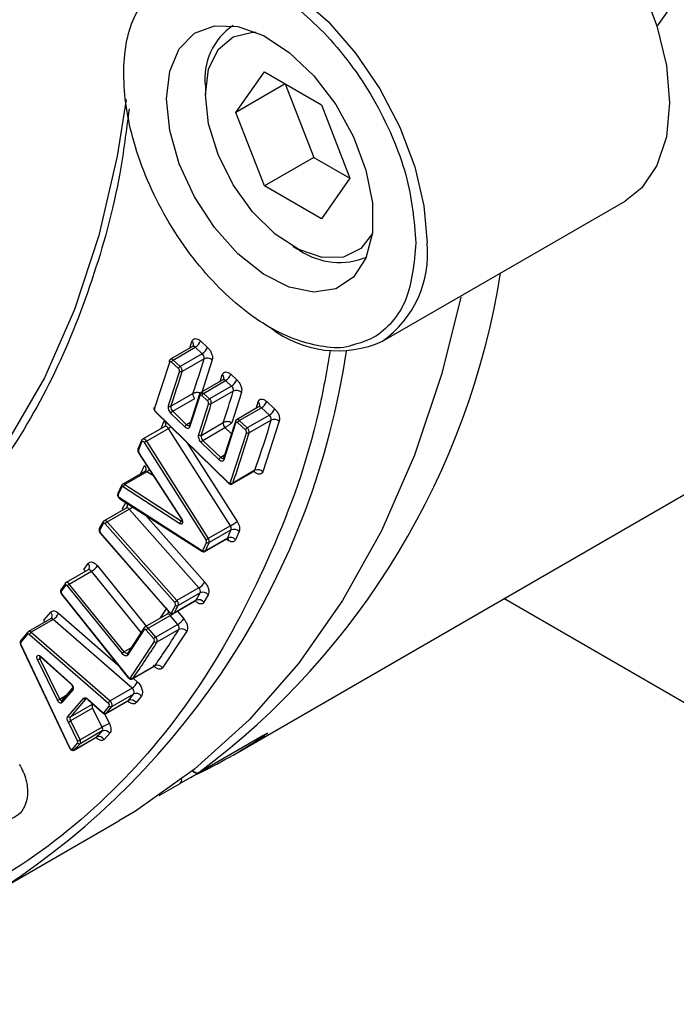
# Model space of a CAD drawing. Units: inches. Extents: x 1.1 to 16.3, y 0.2 to 10.7.
# Drawn here: x 14.4 to 14.9, y 6.9 to 7.6 of the extents above; entities that cross this region are included whole.
import ezdxf

# ---------------------------------------------------------------- set-up
doc = ezdxf.new("R2010")
doc.units = ezdxf.units.IN
doc.header["$MEASUREMENT"] = 0

msp = doc.modelspace()

# ---------------------------------------------------------------- linework, layer by layer
at = {"color": 7, "linetype": 'Continuous', "lineweight": 25}
for p, q in [((14.58846, 7.49222), (14.60765, 7.51952)), ((14.60765, 7.51952), (14.64603, 7.49736)), ((14.56791, 7.50952), (14.56791, 7.50408)), ((14.6217, 7.5114), (14.58846, 7.49222)), ((14.6217, 7.51141), (14.6217, 7.5114)), ((14.6217, 7.5114), (14.64089, 7.46195)), ((14.64603, 7.49736), (14.66521, 7.44791)), ((14.60765, 7.44276), (14.58846, 7.49222)), ((14.64089, 7.46195), (14.60765, 7.44276)), ((14.64089, 7.46195), (14.66521, 7.44791)), ((14.66521, 7.44791), (14.64603, 7.42061)), ((14.64603, 7.42061), (14.60765, 7.44276)), ((14.68724, 7.33825), (14.85056, 7.43253)), ((14.62683, 7.40202), (14.63154, 7.3993)), ((14.55926, 7.33466), (14.54441, 7.32609)), ((14.54624, 7.32558), (14.56109, 7.33415)), ((14.55935, 7.33471), (14.55926, 7.33466)), ((14.55995, 7.33558), (14.55944, 7.33474)), ((14.56578, 7.32986), (14.56109, 7.33415)), ((14.56465, 7.33839), (14.56934, 7.33411)), ((14.56578, 7.32986), (14.55093, 7.32129)), ((14.53365, 7.29275), (14.54391, 7.3241)), ((14.54506, 7.32416), (14.54975, 7.31988)), ((14.55093, 7.32129), (14.54624, 7.32558)), ((14.56704, 7.32647), (14.5522, 7.3179)), ((14.5725, 7.32563), (14.56527, 7.30295)), ((14.55038, 7.31818), (14.5429, 7.29477)), ((14.58506, 7.31597), (14.58905, 7.31231)), ((14.57965, 7.31226), (14.5648, 7.30369)), ((14.56664, 7.30316), (14.58149, 7.31174)), ((14.58548, 7.30807), (14.57063, 7.2995)), ((14.57975, 7.3123), (14.57965, 7.31226)), ((14.58034, 7.31318), (14.57983, 7.31234)), ((14.58548, 7.30807), (14.58149, 7.31174)), ((14.54471, 7.29446), (14.55956, 7.30303)), ((14.56395, 7.30253), (14.55721, 7.28159)), ((14.55754, 7.28072), (14.5643, 7.3017)), ((14.56395, 7.30253), (14.56397, 7.30261)), ((14.56545, 7.30175), (14.56944, 7.29809)), ((14.57063, 7.2995), (14.56664, 7.30316)), ((14.58673, 7.30468), (14.57188, 7.29611)), ((14.59218, 7.30383), (14.58562, 7.28341)), ((14.54589, 7.29107), (14.56073, 7.29965)), ((14.57007, 7.29639), (14.56325, 7.27522)), ((14.58652, 7.05981), (14.99858, 7.29769)), ((14.60379, 7.29399), (14.58894, 7.28542)), ((14.60388, 7.29403), (14.60379, 7.29399)), ((14.60448, 7.29491), (14.60397, 7.29407)), ((14.60918, 7.29772), (14.61455, 7.29282)), ((14.58336, 7.24314), (14.53423, 7.29106)), ((14.53424, 7.29066), (14.58337, 7.24274)), ((14.54467, 7.28969), (14.55402, 7.2807)), ((14.55524, 7.28209), (14.54589, 7.29107)), ((14.59077, 7.2849), (14.60562, 7.29347)), ((14.61099, 7.28857), (14.59614, 7.28)), ((14.61099, 7.28857), (14.60562, 7.29347)), ((14.5405, 7.28095), (14.52565, 7.27238)), ((14.54122, 7.28193), (14.54085, 7.28107)), ((14.55721, 7.28159), (14.55693, 7.28143)), ((14.55722, 7.28164), (14.55721, 7.28159)), ((14.56506, 7.27491), (14.57991, 7.28348)), ((14.58809, 7.28426), (14.58018, 7.25952)), ((14.58052, 7.25865), (14.58843, 7.28343)), ((14.5881, 7.28434), (14.58809, 7.28426)), ((14.58958, 7.28349), (14.59495, 7.27859)), ((14.59614, 7.28), (14.59077, 7.2849)), ((14.61225, 7.28518), (14.5974, 7.27661)), ((14.6177, 7.28434), (14.60661, 7.25042)), ((14.52817, 7.27103), (14.54302, 7.2796)), ((14.58473, 7.21399), (14.54302, 7.2796)), ((14.56624, 7.27153), (14.58109, 7.2801)), ((14.59558, 7.27689), (14.58454, 7.24313)), ((14.52484, 7.27137), (14.52248, 7.26562)), ((14.5228, 7.26469), (14.52516, 7.27045)), ((14.52664, 7.27003), (14.56835, 7.20442)), ((14.52817, 7.27103), (14.56989, 7.20542)), ((14.56502, 7.27014), (14.577, 7.25864)), ((14.57822, 7.26002), (14.56624, 7.27153)), ((14.5229, 7.26315), (14.55187, 7.21855)), ((14.55205, 7.21873), (14.52307, 7.26333)), ((14.52441, 7.24924), (14.527, 7.25458)), ((14.58018, 7.25952), (14.57991, 7.25936)), ((14.5802, 7.25957), (14.58018, 7.25952)), ((14.52716, 7.25066), (14.51232, 7.24209)), ((14.52859, 7.25046), (14.51374, 7.24189)), ((14.52727, 7.25072), (14.52716, 7.25066)), ((14.52791, 7.25167), (14.52732, 7.25073)), ((14.5859, 7.24224), (14.60075, 7.25081)), ((14.60119, 7.25138), (14.58634, 7.24281)), ((14.51154, 7.24117), (14.50895, 7.23581)), ((14.51374, 7.24189), (14.55173, 7.21727)), ((14.50925, 7.23483), (14.51185, 7.2402)), ((14.51276, 7.24032), (14.55074, 7.21569)), ((14.56526, 7.19747), (14.51004, 7.23287)), ((14.51026, 7.2323), (14.56548, 7.1969)), ((14.51455, 7.22599), (14.4997, 7.21742)), ((14.50181, 7.21662), (14.51666, 7.22519)), ((14.51532, 7.22701), (14.51485, 7.2261)), ((14.56356, 7.17228), (14.51666, 7.22519)), ((14.49896, 7.21657), (14.4965, 7.21212)), ((14.49678, 7.2111), (14.49925, 7.21555)), ((14.50048, 7.21534), (14.54739, 7.16243)), ((14.54871, 7.16371), (14.50181, 7.21662)), ((14.49714, 7.20909), (14.54377, 7.15569)), ((14.54383, 7.15601), (14.4972, 7.20942)), ((14.58473, 7.21399), (14.56989, 7.20542)), ((14.58524, 7.21127), (14.57039, 7.2027)), ((14.59061, 7.21018), (14.58816, 7.2047)), ((14.56861, 7.20306), (14.56617, 7.1976)), ((14.56756, 7.19677), (14.5824, 7.20534)), ((14.58281, 7.20581), (14.56796, 7.19723)), ((14.48618, 7.18469), (14.48898, 7.18869)), ((14.48891, 7.18437), (14.47407, 7.1758)), ((14.47629, 7.17486), (14.49114, 7.18343)), ((14.48972, 7.18539), (14.48927, 7.18449)), ((14.4734, 7.17508), (14.47059, 7.17107)), ((14.51328, 7.12925), (14.47629, 7.17486)), ((14.47364, 7.17399), (14.47083, 7.16997)), ((14.47107, 7.16803), (14.51594, 7.11186)), ((14.51604, 7.11214), (14.47116, 7.16831)), ((14.47491, 7.17366), (14.51189, 7.12805)), ((14.56356, 7.17228), (14.54871, 7.16371)), ((14.56444, 7.16891), (14.54959, 7.16034)), ((14.54648, 7.155), (14.56133, 7.16357)), ((14.56168, 7.16394), (14.54684, 7.15537)), ((14.56973, 7.16768), (14.56697, 7.16269)), ((15.24169, 6.8921), (14.76885, 7.16507)), ((14.45916, 7.15045), (14.46389, 7.15594)), ((14.5421, 7.15458), (14.52726, 7.14601)), ((14.54289, 7.1556), (14.54244, 7.15469)), ((14.54782, 7.16075), (14.54507, 7.15579)), ((14.46368, 7.15143), (14.44883, 7.14286)), ((14.46544, 7.15097), (14.4506, 7.1424)), ((14.46451, 7.15243), (14.46396, 7.15153)), ((14.51858, 7.10481), (14.46544, 7.15097)), ((14.52943, 7.14514), (14.54428, 7.15371)), ((14.54935, 7.14771), (14.54428, 7.15371)), ((14.44823, 7.14225), (14.44348, 7.13675)), ((14.4506, 7.1424), (14.50373, 7.09624)), ((14.52655, 7.14524), (14.51544, 7.12817)), ((14.51569, 7.12707), (14.52682, 7.14417)), ((14.52663, 7.1454), (14.52656, 7.14524)), ((14.52807, 7.1439), (14.53314, 7.1379)), ((14.5345, 7.13914), (14.52943, 7.14514)), ((14.54935, 7.14771), (14.5345, 7.13914)), ((14.55012, 7.14436), (14.53528, 7.13579)), ((14.55537, 7.14305), (14.53907, 7.1185)), ((14.44368, 7.13557), (14.44844, 7.14108)), ((14.44944, 7.14095), (14.50258, 7.09479)), ((14.53353, 7.13623), (14.51731, 7.11179)), ((14.44345, 7.13429), (14.47635, 7.06468)), ((14.47661, 7.06471), (14.44371, 7.13431)), ((14.51544, 7.12817), (14.51515, 7.1282)), ((14.51545, 7.1282), (14.51544, 7.12817)), ((14.46823, 7.09672), (14.45487, 7.12403)), ((14.46989, 7.09749), (14.45652, 7.1248)), ((14.45682, 7.12629), (14.47764, 7.10761)), ((14.45687, 7.12585), (14.47769, 7.10717)), ((14.51874, 7.11106), (14.53359, 7.11963)), ((14.53388, 7.1199), (14.51904, 7.11133)), ((14.47849, 7.10493), (14.47103, 7.0963)), ((14.47869, 7.10376), (14.47123, 7.09511)), ((14.51858, 7.10481), (14.50373, 7.09624)), ((14.4857, 7.09791), (14.47538, 7.08595)), ((14.49857, 7.0886), (14.4888, 7.09746)), ((14.48884, 7.09702), (14.49862, 7.08816)), ((14.50107, 7.08774), (14.51591, 7.09631)), ((14.51617, 7.09653), (14.50132, 7.08796)), ((14.50485, 7.09238), (14.5197, 7.10095)), ((14.52484, 7.09949), (14.5213, 7.09506)), ((14.47707, 7.08544), (14.49192, 7.09402)), ((14.492, 7.09142), (14.47716, 7.08285)), ((14.49835, 7.07859), (14.492, 7.09142)), ((14.50314, 7.09286), (14.49961, 7.08845)), ((14.4755, 7.08206), (14.48185, 7.06923)), ((14.47716, 7.08285), (14.48351, 7.07002)), ((14.49835, 7.07859), (14.48351, 7.07002)), ((14.49843, 7.07599), (14.48358, 7.06741)), ((14.47959, 7.06318), (14.49444, 7.07175)), ((14.49464, 7.07192), (14.47979, 7.06335)), ((14.5035, 7.07444), (14.4997, 7.07036)), ((14.56348, 7.04799), (14.60617, 7.07264)), ((14.5636, 7.04807), (14.60629, 7.07271)), ((14.60616, 7.07263), (14.60706, 7.07315)), ((14.48189, 7.06793), (14.47811, 7.06386)), ((14.53677, 7.03256), (14.55084, 7.04068)), ((14.43085, 6.96995), (14.50973, 7.01549))]:
    msp.add_line(p, q, dxfattribs=at)
at = {"color": 8, "linetype": 'Continuous', "lineweight": 25}
for p, q in [((14.55744, 7.33362), (14.5589, 7.33808)), ((14.57787, 7.31123), (14.5793, 7.31569)), ((14.60202, 7.29297), (14.60343, 7.2974)), ((14.53816, 7.2796), (14.54025, 7.28469)), ((14.55785, 7.2836), (14.55524, 7.28209)), ((14.58543, 7.27593), (14.58109, 7.2801)), ((14.55597, 7.26946), (14.58934, 7.21698)), ((14.58082, 7.26152), (14.57822, 7.26002)), ((14.52451, 7.24913), (14.52441, 7.24924)), ((14.53299, 7.24761), (14.52859, 7.25046)), ((14.60071, 7.2505), (14.60052, 7.25068)), ((14.512, 7.22562), (14.51428, 7.22973)), ((14.52753, 7.22123), (14.56754, 7.17609)), ((14.55173, 7.21727), (14.55228, 7.21758)), ((14.58362, 7.20402), (14.58196, 7.20509)), ((14.52458, 7.1422), (14.49114, 7.18343)), ((14.4953, 7.18704), (14.52815, 7.14653)), ((14.46891, 7.1553), (14.50918, 7.12031)), ((14.53772, 7.15205), (14.5421, 7.15878)), ((14.54911, 7.15652), (14.55342, 7.15141)), ((14.51788, 7.13191), (14.51328, 7.12925)), ((14.45744, 7.12534), (14.45652, 7.1248)), ((14.5194, 7.11144), (14.52205, 7.10914)), ((14.46989, 7.09749), (14.47423, 7.1)), ((14.48795, 7.09773), (14.4874, 7.09741)), ((14.51611, 7.09578), (14.51567, 7.09618)), ((14.50007, 7.08751), (14.50331, 7.08095)), ((14.49444, 7.07175), (14.49464, 7.07192)), ((14.60629, 7.07271), (14.60617, 7.07264)), ((14.47979, 7.06335), (14.47958, 7.06318))]:
    msp.add_line(p, q, dxfattribs=at)
at = {"color": 7, "linetype": 'Continuous', "lineweight": 25, "flags": 128}
for points in [[(14.77133, 7.67922), (14.79221, 7.66636), (14.8125, 7.64895), (14.83137, 7.62771), (14.84803, 7.60353), (14.86176, 7.57743), (14.872, 7.55049), (14.87833, 7.52385), (14.88046, 7.49862), (14.87833, 7.47586), (14.872, 7.45652), (14.86176, 7.44141), (14.85056, 7.43253)], [(14.872, 7.55049), (14.87308, 7.55129), (14.87959, 7.56054), (14.88185, 7.57403), (14.87959, 7.59013), (14.87308, 7.60689), (14.86312, 7.6223), (14.8509, 7.63449), (14.83789, 7.642), (14.82567, 7.64392), (14.81909, 7.64215)], [(14.54176, 7.5013), (14.54394, 7.52003), (14.55037, 7.53505), (14.56062, 7.54543), (14.57406, 7.55051), (14.58985, 7.54997), (14.60698, 7.54386), (14.62439, 7.53254), (14.64099, 7.51674), (14.65572, 7.49744), (14.66766, 7.47586), (14.67606, 7.45335), (14.6804, 7.43134), (14.6804, 7.41119), (14.67606, 7.39418), (14.66766, 7.38138), (14.65572, 7.37359), (14.64099, 7.3713), (14.62439, 7.37465), (14.60698, 7.38344), (14.58985, 7.3971), (14.57406, 7.41479), (14.56062, 7.4354), (14.55037, 7.45761), (14.54394, 7.48005), (14.54176, 7.5013)], [(14.56791, 7.50408), (14.5701, 7.52118), (14.57649, 7.53448), (14.58662, 7.54301), (14.59973, 7.54613), (14.60215, 7.5461)], [(14.68034, 7.41065), (14.67255, 7.40073), (14.66082, 7.39486), (14.64657, 7.39456), (14.63086, 7.39986), (14.61485, 7.41036), (14.59973, 7.4253), (14.58662, 7.44355), (14.57649, 7.46377), (14.5701, 7.48446), (14.56791, 7.50408)], [(14.73985, 7.36777), (14.72703, 7.31656), (14.70867, 7.26166), (14.6864, 7.21066), (14.66033, 7.16381), (14.63058, 7.12133), (14.59729, 7.08344), (14.56064, 7.05031), (14.52079, 7.02211), (14.50973, 7.01549)], [(14.54093, 7.28107), (14.54057, 7.28099), (14.5405, 7.28095)], [(14.55714, 7.28151), (14.55697, 7.28144), (14.55695, 7.28143)], [(14.52488, 7.27148), (14.52486, 7.27142), (14.52484, 7.27137)], [(14.52251, 7.26574), (14.52249, 7.26567), (14.52248, 7.26562)], [(14.58012, 7.25944), (14.57995, 7.25937), (14.57993, 7.25936)], [(14.51159, 7.2413), (14.51155, 7.2412), (14.51154, 7.24117)], [(14.509, 7.23595), (14.50895, 7.23584), (14.50895, 7.23581)], [(14.51476, 7.22608), (14.51462, 7.22603), (14.51455, 7.22599)], [(14.49896, 7.21657), (14.49896, 7.21658), (14.49902, 7.21672)], [(14.4892, 7.18447), (14.48909, 7.18445), (14.48891, 7.18437)], [(14.47351, 7.17529), (14.47347, 7.17524), (14.4734, 7.17508)], [(14.47069, 7.17126), (14.47066, 7.17122), (14.47059, 7.17107)], [(14.54236, 7.15468), (14.54223, 7.15464), (14.5421, 7.15458)], [(14.46394, 7.15153), (14.46382, 7.15149), (14.46368, 7.15143)], [(14.44836, 7.14247), (14.44829, 7.14237), (14.44823, 7.14225)], [(14.44362, 7.13697), (14.44354, 7.13686), (14.44348, 7.13675)], [(14.51551, 7.12832), (14.51534, 7.12824), (14.51517, 7.1282)], [(14.47849, 7.10493), (14.47855, 7.10505), (14.47862, 7.10515)], [(14.47103, 7.0963), (14.47109, 7.09641), (14.47118, 7.09653)]]:
    msp.add_lwpolyline(points, dxfattribs=at)
at = {"color": 8, "linetype": 'Continuous', "lineweight": 25, "flags": 128}
for points in [[(14.54293, 7.58831), (14.55258, 7.59255), (14.57011, 7.59504), (14.58948, 7.59215), (14.6099, 7.58397), (14.63052, 7.57086), (14.65052, 7.55334), (14.66906, 7.53213), (14.68539, 7.5081), (14.69885, 7.48224), (14.70887, 7.4556), (14.71505, 7.42927), (14.71714, 7.40434)], [(14.51454, 7.50087), (14.50848, 7.46284), (14.49613, 7.40943), (14.47977, 7.35961), (14.45951, 7.31368), (14.43546, 7.27191), (14.40777, 7.23455), (14.37661, 7.20181), (14.34215, 7.17391), (14.3046, 7.15099), (14.26419, 7.1332), (14.22115, 7.12064), (14.17575, 7.11339), (14.12824, 7.1115), (14.07893, 7.11496), (14.02809, 7.12377)], [(14.60084, 7.25108), (14.60083, 7.25096), (14.60071, 7.2505)], [(14.51255, 7.22484), (14.51244, 7.22503), (14.512, 7.22562)], [(14.4965, 7.21212), (14.4965, 7.21213), (14.49646, 7.21193), (14.49647, 7.21172), (14.49653, 7.2115), (14.49663, 7.21129), (14.49678, 7.2111)], [(14.56133, 7.16357), (14.56149, 7.16369), (14.56168, 7.16394)], [(14.54684, 7.15537), (14.54664, 7.15512), (14.54647, 7.155)], [(14.45981, 7.14919), (14.45955, 7.14981), (14.45916, 7.15045)], [(14.53359, 7.11963), (14.53367, 7.11968), (14.53388, 7.1199)], [(14.51904, 7.11133), (14.51882, 7.11111), (14.51875, 7.11106)], [(14.4874, 7.09741), (14.48758, 7.09758), (14.48765, 7.09762)], [(14.51591, 7.09631), (14.51599, 7.09636), (14.51617, 7.09653)], [(14.50132, 7.08796), (14.50114, 7.08779), (14.50106, 7.08774)]]:
    msp.add_lwpolyline(points, dxfattribs=at)
at = {"color": 7, "linetype": 'Continuous', "lineweight": 25}
for centre, radius, start, end in [((14.61083, 7.51493), 0.04325, 124.13289, 187.17947), ((14.65826, 7.4396), 0.04835, 236.45509, 292.22197), ((14.25112, 7.46637), 0.52213, 306.76047, 350.93894), ((14.65706, 7.40542), 0.07364, 232.00243, 294.18233), ((14.55676, 7.3414), 0.00845, 300.84759, 339.14301), ((14.56145, 7.33712), 0.00845, 300.85007, 339.14372), ((14.56335, 7.32703), 0.00373, 351.41759, 49.41568), ((14.56915, 7.32202), 0.00493, 47.17849, 115.29602), ((14.54448, 7.32482), 0.00092, 168.06734, 231.6633), ((14.5445, 7.32384), 0.000645, 29.86742, 156.41665), ((14.54769, 7.32316), 0.00282, 120.85416, 159.14551), ((14.55238, 7.31888), 0.00282, 120.84649, 159.14362), ((14.54851, 7.31846), 0.00373, 351.41759, 49.41568), ((13.96372, 7.50622), 0.62953, 341.16943, 343.40942), ((13.94887, 7.49765), 0.62953, 341.16943, 343.40942), ((14.54853, 7.31846), 0.00187, 351.41976, 49.41361), ((14.55149, 7.31939), 0.00164, 227.18134, 295.2939), ((14.57713, 7.31904), 0.0085, 300.83164, 338.86417), ((14.58112, 7.31537), 0.0085, 300.83169, 338.86412), ((14.58305, 7.30525), 0.00372, 351.23541, 49.32294), ((14.56316, 7.30239), 0.00366, 169.88132, 228.51245), ((14.56489, 7.30143), 0.000647, 29.68111, 155.93219), ((14.56809, 7.30073), 0.00283, 120.82458, 158.87406), ((13.96987, 7.4916), 0.64456, 341.16274, 343.14223), ((14.58883, 7.30023), 0.00492, 46.98621, 115.2683), ((14.53424, 7.29348), 0.000933, 164.27858, 230.78406), ((14.54403, 7.29592), 0.00161, 225.58978, 295.07898), ((14.54831, 7.29382), 0.00366, 169.88132, 228.51245), ((13.95502, 7.48303), 0.64456, 341.16274, 343.14223), ((14.57208, 7.29707), 0.00283, 120.82466, 158.87378), ((14.56823, 7.29668), 0.00186, 351.24104, 49.3172), ((14.57118, 7.29759), 0.00164, 226.98512, 295.27314), ((14.56821, 7.29668), 0.00372, 351.23541, 49.32294), ((14.60129, 7.30073), 0.00845, 300.85268, 339.13792), ((14.53544, 7.29242), 0.00182, 169.32055, 228.25337), ((14.54742, 7.2885), 0.003, 120.67855, 156.525), ((14.60665, 7.29582), 0.00845, 300.84752, 339.14308), ((14.60856, 7.28574), 0.00373, 351.42126, 49.41831), ((14.55677, 7.27951), 0.003, 120.68621, 156.50761), ((14.58351, 7.28284), 0.00366, 169.87771, 228.51125), ((14.58902, 7.28317), 0.000645, 29.88144, 156.41651), ((14.59221, 7.28249), 0.00282, 120.85314, 159.13696), ((13.9788, 7.47368), 0.66089, 340.34445, 343.4282), ((14.61435, 7.28073), 0.00493, 47.18657, 115.29534), ((14.56438, 7.27637), 0.00161, 225.58692, 295.07815), ((14.56866, 7.27427), 0.00366, 169.87771, 228.51125), ((13.96396, 7.46511), 0.66089, 340.34445, 343.4282), ((14.59758, 7.27758), 0.00282, 120.8542, 159.14566), ((14.59374, 7.27717), 0.00187, 351.4199, 49.41645), ((14.5967, 7.2781), 0.00164, 227.18865, 295.29549), ((14.59371, 7.27717), 0.00373, 351.42126, 49.41831), ((14.5258, 7.26988), 0.000856, 10.5794, 137.69511), ((14.5368, 7.25609), 0.01725, 119.99564, 126.0754), ((14.56777, 7.26895), 0.003, 120.69523, 156.50832), ((14.52435, 7.26429), 0.0016, 165.3969, 217.01614), ((14.57975, 7.25744), 0.003, 120.68621, 156.50761), ((14.60322, 7.24703), 0.0048, 45.01619, 115.00307), ((14.51488, 7.24009), 0.00213, 122.17385, 173.69964), ((14.58395, 7.24345), 0.000671, 207.68045, 330.83153), ((14.58567, 7.24426), 0.0016, 225.02198, 294.99472), ((14.511, 7.2344), 0.0018, 166.08022, 238.12124), ((14.51235, 7.23991), 0.00058, 45.3212, 149.68789), ((14.49979, 7.21504), 0.000755, 24.18778, 136.5279), ((14.50379, 7.21322), 0.00393, 120.26933, 147.29876), ((14.55286, 7.21546), 0.00213, 122.15732, 173.71583), ((14.55893, 7.2587), 0.05162, 299.98778, 306.08351), ((14.49836, 7.21061), 0.00166, 162.70246, 225.67273), ((14.0597, 7.44248), 0.57416, 335.65568, 336.25244), ((14.5822, 7.21211), 0.00315, 344.55087, 36.60384), ((14.58718, 7.20705), 0.00464, 42.3737, 114.66151), ((14.04485, 7.43391), 0.57416, 335.65568, 336.25244), ((14.57847, 7.19055), 0.01717, 119.98096, 126.09008), ((14.56709, 7.20348), 0.00158, 344.54951, 36.6001), ((14.56975, 7.2041), 0.00155, 222.37458, 294.66067), ((14.56735, 7.20354), 0.00315, 344.55087, 36.60384), ((14.58473, 7.20161), 0.00462, 42.00569, 114.61764), ((14.56567, 7.19788), 0.000576, 225.62359, 331.32564), ((14.56732, 7.19863), 0.00154, 222.01133, 294.61248), ((14.48379, 7.1961), 0.01465, 300.11937, 321.7827), ((14.47874, 7.17064), 0.00488, 120.11311, 141.77923), ((14.55762, 7.18247), 0.0118, 300.26493, 327.30385), ((14.47227, 7.1694), 0.00155, 158.42846, 224.39366), ((14.47415, 7.17334), 0.000821, 22.67924, 128.11138), ((14.10209, 7.42161), 0.52689, 330.72281, 331.34064), ((14.56124, 7.16988), 0.00334, 343.15425, 45.96664), ((14.56628, 7.16484), 0.00447, 39.47424, 114.31646), ((14.55069, 7.16031), 0.00393, 120.26031, 147.30778), ((14.54623, 7.16123), 0.00167, 343.15144, 45.9657), ((14.54639, 7.16131), 0.00334, 343.15425, 45.96664), ((14.56351, 7.15988), 0.00445, 39.12395, 114.27781), ((14.46132, 7.15782), 0.00799, 301.03002, 341.64871), ((14.54453, 7.15632), 0.000764, 203.79707, 315.50412), ((14.54623, 7.15672), 0.00148, 219.12776, 294.27571), ((14.08725, 7.41304), 0.52689, 330.72281, 331.34064), ((14.54897, 7.1617), 0.00149, 219.4776, 294.31245), ((14.54273, 7.15909), 0.01316, 300.1793, 324.34418), ((14.45197, 7.14012), 0.00266, 121.0248, 161.64981), ((14.52735, 7.14359), 0.000789, 23.32086, 131.95369), ((14.53164, 7.14134), 0.00439, 120.17998, 144.33744), ((14.14103, 7.39836), 0.48153, 324.67073, 328.16497), ((14.54707, 7.14542), 0.00323, 340.92072, 45.25535), ((14.55191, 7.14037), 0.00437, 37.71994, 114.1309), ((14.44474, 7.13496), 0.00123, 150.39976, 212.11943), ((14.44888, 7.14053), 0.000704, 36.87019, 128.54532), ((14.12618, 7.38978), 0.48153, 324.67073, 328.16497), ((14.5367, 7.13535), 0.00438, 120.17106, 144.35492), ((14.532, 7.13676), 0.00161, 340.92656, 45.24936), ((14.53468, 7.13712), 0.00146, 217.71928, 294.13449), ((14.53223, 7.13684), 0.00323, 340.92072, 45.25535), ((14.51573, 7.12503), 0.00488, 120.11404, 141.78772), ((14.45111, 7.13418), 0.01083, 290.30717, 300.00451), ((14.53562, 7.116), 0.00427, 35.90148, 113.96044), ((14.5168, 7.11246), 0.000831, 202.35228, 307.13555), ((14.51846, 7.11263), 0.00142, 215.90581, 293.95902), ((14.51446, 7.11166), 0.00799, 301.02747, 341.64799), ((14.51663, 7.10215), 0.00329, 338.5615, 53.75345), ((14.46448, 7.10687), 0.01083, 290.30844, 300.00437), ((14.15712, 7.37206), 0.42956, 318.14567, 320.25458), ((14.48685, 7.09868), 0.00138, 213.74019, 293.78477), ((14.50511, 7.09396), 0.00266, 121.03325, 161.64135), ((14.50178, 7.09358), 0.00329, 338.5615, 53.75345), ((14.16671, 7.37978), 0.44984, 320.97366, 321.69405), ((14.51785, 7.09272), 0.00417, 34.08259, 113.81316), ((14.52139, 7.09712), 0.00418, 34.4319, 113.84186), ((14.49408, 7.09279), 0.00249, 150.3797, 213.33163), ((14.49916, 7.08901), 0.000715, 214.99019, 309.15517), ((14.50076, 7.08923), 0.00139, 214.0807, 293.81752), ((14.15186, 7.37121), 0.44984, 320.97366, 321.69405), ((14.5016, 7.09347), 0.00165, 338.55356, 53.75808), ((14.50429, 7.09365), 0.0014, 214.43697, 293.83592), ((14.47652, 7.08669), 0.00136, 212.73958, 293.7239), ((14.4714, 7.09282), 0.01151, 290.9031, 300.02146), ((14.47923, 7.08422), 0.00249, 150.3797, 213.33163), ((14.18545, 7.36374), 0.42516, 316.65542, 317.40495), ((14.51568, 7.04859), 0.03464, 110.91643, 120.00761), ((14.49629, 7.07723), 0.00247, 329.86173, 33.47175), ((14.50007, 7.07226), 0.00407, 32.39475, 113.70517), ((14.47772, 7.08003), 0.01156, 290.92395, 300.00173), ((14.48082, 7.06855), 0.00124, 329.86611, 33.46743), ((14.48145, 7.06866), 0.00247, 329.86173, 33.47175), ((14.49627, 7.06821), 0.00405, 32.04646, 113.68957), ((14.4777, 7.0649), 0.00111, 190.11367, 291.36609), ((14.47925, 7.06458), 0.00135, 212.05428, 293.68147), ((14.1706, 7.35517), 0.42516, 316.65542, 317.40495), ((14.48304, 7.06866), 0.00136, 212.39069, 293.71127), ((14.38514, 7.40865), 0.40279, 296.45131, 299.99724), ((14.56233, 7.05091), 0.00312, 219.81323, 294.03989)]:
    msp.add_arc(centre, radius, start, end, dxfattribs=at)
at = {"color": 8, "linetype": 'Continuous', "lineweight": 25}
for centre, radius, start, end in [((14.64528, 7.39704), 0.07223, 305.49781, 5.79989), ((14.55714, 7.33587), 0.00282, 353.75486, 51.31896), ((14.55979, 7.33309), 0.00168, 39.11769, 105.18228), ((14.1463, 7.40783), 0.52221, 303.01698, 351.59805), ((14.54497, 7.32457), 0.00162, 38.42972, 110.13217), ((14.57758, 7.3135), 0.00278, 353.16063, 51.71869), ((14.58018, 7.31067), 0.00169, 38.98763, 104.81576), ((14.56487, 7.30243), 0.000929, 173.30858, 231.70536), ((14.56536, 7.30216), 0.00163, 38.26999, 110.02564), ((14.60167, 7.2952), 0.00282, 353.75858, 51.32371), ((14.60432, 7.29242), 0.00168, 39.10878, 105.19148), ((14.53454, 7.29087), 0.000369, 148.50387, 214.7728), ((14.53821, 7.28242), 0.00305, 350.51994, 47.99763), ((14.54067, 7.27848), 0.00261, 25.49522, 84.10315), ((14.51639, 7.32548), 0.05305, 300.13377, 302.12448), ((14.5567, 7.28332), 0.00191, 220.31037, 277.55594), ((14.55817, 7.28146), 0.000974, 172.65552, 229.88629), ((14.58902, 7.28416), 0.000942, 174.02056, 231.30302), ((14.5895, 7.28389), 0.00162, 38.42581, 110.13666), ((14.52585, 7.27121), 0.00102, 170.80628, 227.9661), ((14.52609, 7.27018), 0.00225, 22.29624, 101.21202), ((14.52349, 7.26545), 0.00102, 170.40264, 227.63669), ((14.52321, 7.26302), 0.000333, 114.17324, 158.02085), ((14.5248, 7.2523), 0.00317, 347.93384, 46.11822), ((14.57968, 7.26125), 0.00191, 220.30944, 277.55512), ((14.58115, 7.25939), 0.000974, 172.64736, 229.874), ((14.52769, 7.24934), 0.00144, 51.36837, 107.01869), ((14.52551, 7.25548), 0.00588, 301.58409, 322.77062), ((14.60023, 7.25168), 0.00101, 301.02658, 342.724), ((14.51258, 7.24096), 0.00106, 168.7288, 226.07893), ((14.51287, 7.24083), 0.00137, 50.40639, 113.72419), ((14.58367, 7.24295), 0.00037, 148.52888, 214.74771), ((14.58538, 7.24311), 0.00101, 300.88035, 342.72194), ((14.50999, 7.2356), 0.00107, 168.37103, 225.72668), ((14.51064, 7.23277), 0.000606, 170.91494, 231.30917), ((14.51244, 7.22777), 0.00297, 344.68987, 29.77155), ((14.51496, 7.22404), 0.00205, 34.12838, 95.682), ((14.51021, 7.23595), 0.01255, 300.89555, 313.26242), ((14.50001, 7.21632), 0.00108, 166.59707, 224.95741), ((14.50021, 7.2156), 0.00189, 32.59442, 105.61165), ((14.55216, 7.21778), 0.000679, 229.97362, 293.73746), ((14.55218, 7.21842), 0.000335, 114.27687, 157.91403), ((14.49741, 7.20921), 0.000293, 134.97511, 204.11289), ((14.5819, 7.20619), 0.000983, 300.83362, 337.18103), ((14.58177, 7.2043), 0.00187, 351.41154, 46.53514), ((14.56586, 7.19737), 0.000606, 170.91494, 231.30917), ((14.56705, 7.19761), 0.000983, 301.1067, 337.19413), ((14.48649, 7.1864), 0.00338, 342.14541, 42.56834), ((14.48299, 7.18208), 0.00412, 16.26921, 39.30579), ((14.48925, 7.18224), 0.00224, 32.23869, 91.33662), ((14.47447, 7.17475), 0.00113, 162.79764, 222.58974), ((14.47456, 7.17385), 0.00201, 30.20598, 104.30668), ((14.47167, 7.17073), 0.00114, 162.48724, 222.27102), ((14.47132, 7.1681), 0.000265, 126.67507, 195.44124), ((14.46119, 7.15366), 0.00354, 339.03563, 40.15355), ((14.54248, 7.15253), 0.00215, 33.10241, 93.30191), ((14.5404, 7.15644), 0.00263, 340.84176, 2.15839), ((14.54404, 7.15581), 0.000293, 134.89693, 204.13928), ((14.53763, 7.16497), 0.01309, 300.55551, 308.75598), ((14.46412, 7.14972), 0.00182, 43.50416, 95.76431), ((14.44934, 7.14184), 0.00118, 159.82361, 220.0911), ((14.44937, 7.1413), 0.00165, 41.88889, 109.1207), ((14.52762, 7.14494), 0.0011, 164.28015, 223.78333), ((14.52776, 7.14412), 0.00195, 31.24857, 105.16062), ((14.4446, 7.13633), 0.00119, 159.28606, 219.66869), ((14.44355, 7.13453), 0.00027, 246.82234, 304.29234), ((14.5152, 7.13048), 0.00228, 212.53908, 269.27792), ((14.51652, 7.12784), 0.00113, 162.91853, 222.70746), ((14.4574, 7.12547), 0.0011, 143.09055, 217.13684), ((14.4572, 7.12611), 0.000416, 154.37648, 218.91355), ((14.51619, 7.11193), 0.000265, 126.67507, 195.44124), ((14.47801, 7.10743), 0.000416, 154.40984, 218.88078), ((14.47959, 7.10452), 0.00118, 159.92831, 220.2234), ((14.47105, 7.09777), 0.00119, 193.43755, 280.56111), ((14.47215, 7.09587), 0.00119, 159.14693, 219.57659), ((14.48916, 7.09728), 0.00041, 153.71031, 218.44294), ((14.5146, 7.09635), 0.00162, 339.1266, 16.77062), ((14.49894, 7.08842), 0.00041, 153.67476, 218.44479), ((14.38629, 7.40679), 0.4006, 299.98745, 303.56903), ((14.60596, 7.07625), 0.00374, 270.48301, 299.51508), ((14.47645, 7.06493), 0.000271, 246.86353, 304.21896), ((14.56267, 7.05209), 0.00448, 220.17129, 294.91703), ((14.54903, 7.04299), 0.00293, 308.24051, 10.19966)]:
    msp.add_arc(centre, radius, start, end, dxfattribs=at)
for points, knots in [([(14.52902, 7.57081), (14.53306, 7.57476), (14.54115, 7.58266), (14.55708, 7.58807), (14.57993, 7.58865), (14.61136, 7.57744), (14.64276, 7.55236), (14.66566, 7.52542), (14.68142, 7.50157), (14.69412, 7.47606), (14.70638, 7.44253), (14.7084, 7.41939), (14.70972, 7.40434)], [0, 0, 0, 0, 0.080679, 0.161358, 0.240361, 0.387119, 0.533878, 0.612881, 0.69356, 0.774239, 0.853242, 1, 1, 1, 1]), ([(14.51652, 7.49448), (14.51465, 7.47984), (14.50941, 7.43896), (14.49228, 7.37779), (14.46569, 7.31158), (14.43078, 7.25304), (14.38856, 7.20323), (14.33955, 7.16311), (14.28463, 7.13327), (14.22506, 7.11402), (14.16194, 7.10537), (14.09668, 7.10602), (14.05129, 7.11443), (14.02882, 7.11859)], [0, 0, 0, 0, 0.0520797, 0.1455013, 0.2413975, 0.3380175, 0.4352177, 0.5324066, 0.6290268, 0.724934, 0.8183448, 0.9100718, 1, 1, 1, 1]), ([(14.70972, 7.40434), (14.70841, 7.39079), (14.7064, 7.36996), (14.69408, 7.35071), (14.68209, 7.33994), (14.67191, 7.33704), (14.66716, 7.33569)], [0, 0, 0, 0, 0.389316, 0.598893, 0.812916, 1, 1, 1, 1]), ([(14.65202, 7.3321), (14.64956, 7.31812), (14.64091, 7.26893), (14.61343, 7.19424), (14.56915, 7.10913), (14.51106, 7.037), (14.44057, 6.97969), (14.35907, 6.93954), (14.26838, 6.91801), (14.17119, 6.91382), (14.10219, 6.92639), (14.06797, 6.93263)], [0, 0, 0, 0, 0.044802, 0.157575, 0.273238, 0.393281, 0.514602, 0.636946, 0.759299, 0.88062, 1, 1, 1, 1]), ([(14.4997, 7.07036), (14.49947, 7.07016), (14.499, 7.06978), (14.49809, 7.06959), (14.49707, 7.06972), (14.49599, 7.07019), (14.49499, 7.07085), (14.49442, 7.07144), (14.49419, 7.07168)], [0, 0, 0, 0, 0.1768595, 0.3517967, 0.5257647, 0.7037911, 0.8777185, 1, 1, 1, 1])]:
    msp.add_open_spline(points, degree=3, knots=knots, dxfattribs=at)
at = {"color": 7, "linetype": 'Continuous', "lineweight": 25}
for points, knots in [([(14.66716, 7.33569), (14.6665, 7.33544), (14.66075, 7.33326), (14.64247, 7.33424), (14.61145, 7.34458), (14.57993, 7.36992), (14.55704, 7.39683), (14.5413, 7.42067), (14.52853, 7.44621), (14.51663, 7.47955), (14.51072, 7.51914), (14.51635, 7.55246), (14.52574, 7.56605), (14.52902, 7.57081)], [0, 0, 0, 0, 0.009451, 0.082971, 0.219547, 0.356123, 0.429644, 0.504725, 0.579807, 0.653328, 0.789903, 0.926479, 1, 1, 1, 1]), ([(14.5589, 7.33808), (14.55914, 7.3386), (14.55961, 7.33963), (14.56108, 7.34011), (14.56284, 7.33982), (14.56404, 7.33887), (14.56465, 7.33839)], [0, 0, 0, 0, 0.2505077, 0.4998643, 0.7477475, 1, 1, 1, 1]), ([(14.56934, 7.33411), (14.56991, 7.33351), (14.57105, 7.33231), (14.5722, 7.32995), (14.57283, 7.32754), (14.57261, 7.32627), (14.5725, 7.32563)], [0, 0, 0, 0, 0.250684, 0.499875, 0.747707, 1, 1, 1, 1]), ([(14.54443, 7.32606), (14.54434, 7.32602), (14.54404, 7.32588), (14.54375, 7.32548), (14.54363, 7.32514), (14.54358, 7.32501)], [0, 0, 0, 0, 0.215786, 0.693233, 1, 1, 1, 1]), ([(14.5793, 7.31569), (14.57954, 7.3162), (14.58001, 7.31724), (14.58148, 7.3177), (14.58325, 7.31741), (14.58445, 7.31645), (14.58506, 7.31597)], [0, 0, 0, 0, 0.250513, 0.499857, 0.747758, 1, 1, 1, 1]), ([(14.58905, 7.31231), (14.58962, 7.3117), (14.59075, 7.3105), (14.5919, 7.30813), (14.59252, 7.30573), (14.5923, 7.30447), (14.59218, 7.30383)], [0, 0, 0, 0, 0.2506922, 0.499873, 0.7477057, 1, 1, 1, 1]), ([(14.56527, 7.30295), (14.56502, 7.30308), (14.56456, 7.30332), (14.5636, 7.30358), (14.5626, 7.30369), (14.56161, 7.30366), (14.56083, 7.30353), (14.56013, 7.30332), (14.55974, 7.30313), (14.55956, 7.30303)], [0, 0, 0, 0, 0.156322, 0.291751, 0.499279, 0.631464, 0.758703, 0.881401, 1, 1, 1, 1]), ([(14.56482, 7.30366), (14.56473, 7.30361), (14.56444, 7.30347), (14.56415, 7.30308), (14.56402, 7.30274), (14.56397, 7.30261)], [0, 0, 0, 0, 0.2122734, 0.6934626, 1, 1, 1, 1]), ([(14.53334, 7.29373), (14.53328, 7.29344), (14.53316, 7.29288), (14.53336, 7.29197), (14.53373, 7.29121), (14.5341, 7.29081), (14.53424, 7.29066)], [0, 0, 0, 0, 0.277773, 0.526552, 0.814987, 1, 1, 1, 1]), ([(14.5429, 7.29477), (14.54282, 7.2944), (14.54267, 7.29365), (14.543, 7.29223), (14.54366, 7.2908), (14.54433, 7.29006), (14.54467, 7.28969)], [0, 0, 0, 0, 0.250507, 0.499863, 0.747741, 1, 1, 1, 1]), ([(14.60343, 7.2974), (14.60367, 7.29792), (14.60414, 7.29896), (14.6056, 7.29944), (14.60736, 7.29915), (14.60857, 7.2982), (14.60918, 7.29772)], [0, 0, 0, 0, 0.250507, 0.499862, 0.747749, 1, 1, 1, 1]), ([(14.61455, 7.29282), (14.61512, 7.29222), (14.61625, 7.29102), (14.61741, 7.28865), (14.61803, 7.28625), (14.61781, 7.28498), (14.6177, 7.28434)], [0, 0, 0, 0, 0.250683, 0.499877, 0.747706, 1, 1, 1, 1]), ([(14.55402, 7.2807), (14.55438, 7.28041), (14.5551, 7.27981), (14.55618, 7.27958), (14.55709, 7.27981), (14.55739, 7.28041), (14.55754, 7.28072)], [0, 0, 0, 0, 0.2506775, 0.4998829, 0.7476965, 1, 1, 1, 1]), ([(14.58562, 7.28341), (14.58537, 7.28353), (14.58491, 7.28377), (14.58395, 7.28404), (14.58295, 7.28415), (14.58196, 7.28411), (14.58118, 7.28398), (14.58048, 7.28378), (14.5801, 7.28358), (14.57991, 7.28348)], [0, 0, 0, 0, 0.15632, 0.291742, 0.499277, 0.631461, 0.7587, 0.881402, 1, 1, 1, 1]), ([(14.58109, 7.2801), (14.58127, 7.28021), (14.58164, 7.28043), (14.58227, 7.28083), (14.58294, 7.28128), (14.58375, 7.28186), (14.58451, 7.28243), (14.58518, 7.28299), (14.58547, 7.28326), (14.58562, 7.28341)], [0, 0, 0, 0, 0.118545, 0.241113, 0.36813, 0.500018, 0.70826, 0.843762, 1, 1, 1, 1]), ([(14.58895, 7.28539), (14.58886, 7.28535), (14.58857, 7.2852), (14.58828, 7.28481), (14.58815, 7.28447), (14.5881, 7.28434)], [0, 0, 0, 0, 0.215727, 0.693048, 1, 1, 1, 1]), ([(14.56325, 7.27522), (14.56317, 7.27485), (14.56302, 7.27411), (14.56335, 7.27268), (14.56401, 7.27125), (14.56468, 7.27052), (14.56502, 7.27014)], [0, 0, 0, 0, 0.25051, 0.499868, 0.747747, 1, 1, 1, 1]), ([(14.52567, 7.27236), (14.52557, 7.27231), (14.52528, 7.27216), (14.52503, 7.27182), (14.52491, 7.27155), (14.52488, 7.27148)], [0, 0, 0, 0, 0.26288, 0.812515, 1, 1, 1, 1]), ([(14.52251, 7.26574), (14.52244, 7.26544), (14.52229, 7.26489), (14.52245, 7.26398), (14.52274, 7.26344), (14.5229, 7.26315)], [0, 0, 0, 0, 0.348168, 0.646345, 1, 1, 1, 1]), ([(14.577, 7.25864), (14.57736, 7.25834), (14.57808, 7.25774), (14.57915, 7.25751), (14.58007, 7.25774), (14.58037, 7.25834), (14.58052, 7.25865)], [0, 0, 0, 0, 0.250684, 0.499893, 0.747704, 1, 1, 1, 1]), ([(14.60661, 7.25042), (14.60635, 7.24993), (14.60583, 7.24895), (14.6043, 7.24857), (14.60251, 7.24898), (14.60131, 7.24999), (14.60071, 7.2505)], [0, 0, 0, 0, 0.250687, 0.499876, 0.747699, 1, 1, 1, 1]), ([(14.51232, 7.24208), (14.51229, 7.24207), (14.51205, 7.24198), (14.5118, 7.24168), (14.51164, 7.24139), (14.51159, 7.2413)], [0, 0, 0, 0, 0.081396, 0.720307, 1, 1, 1, 1]), ([(14.58337, 7.24274), (14.58358, 7.24256), (14.58401, 7.2422), (14.58475, 7.24198), (14.58541, 7.242), (14.58575, 7.24219), (14.58588, 7.24227)], [0, 0, 0, 0, 0.298224, 0.582145, 0.835522, 1, 1, 1, 1]), ([(14.509, 7.23595), (14.50891, 7.23568), (14.50873, 7.23518), (14.50883, 7.23432), (14.50915, 7.23345), (14.50968, 7.23273), (14.5101, 7.23242), (14.51026, 7.2323)], [0, 0, 0, 0, 0.207085, 0.393074, 0.617646, 0.854547, 1, 1, 1, 1]), ([(14.49972, 7.21742), (14.4997, 7.21741), (14.49946, 7.21733), (14.49923, 7.21705), (14.49907, 7.21679), (14.49902, 7.21672)], [0, 0, 0, 0, 0.0488949, 0.753746, 1, 1, 1, 1]), ([(14.55074, 7.21569), (14.55094, 7.21559), (14.55133, 7.21538), (14.55187, 7.21535), (14.55231, 7.21553), (14.55261, 7.21595), (14.55274, 7.21653), (14.55268, 7.21724), (14.55246, 7.21801), (14.55219, 7.21848), (14.55205, 7.21873)], [0, 0, 0, 0, 0.125549, 0.24985, 0.373432, 0.499927, 0.623498, 0.749998, 0.872825, 1, 1, 1, 1]), ([(14.55196, 7.2184), (14.55205, 7.21824), (14.55217, 7.218), (14.55227, 7.21768), (14.55232, 7.21744), (14.55233, 7.21722), (14.55232, 7.21708), (14.5523, 7.21703), (14.55231, 7.21704), (14.55231, 7.21704)], [0, 0, 0, 0, 0.259824, 0.360682, 0.516547, 0.666953, 0.816379, 0.967501, 1, 1, 1, 1]), ([(14.58934, 7.21698), (14.58967, 7.21638), (14.59035, 7.21519), (14.59088, 7.21331), (14.59104, 7.21154), (14.59075, 7.21063), (14.59061, 7.21018)], [0, 0, 0, 0, 0.250605, 0.4999271, 0.7477956, 1, 1, 1, 1]), ([(14.49656, 7.21228), (14.49646, 7.21202), (14.49626, 7.21154), (14.49632, 7.2107), (14.49658, 7.20985), (14.49696, 7.20934), (14.49714, 7.20909)], [0, 0, 0, 0, 0.247902, 0.467617, 0.735564, 1, 1, 1, 1]), ([(14.58238, 7.20535), (14.58256, 7.20544), (14.58288, 7.20562), (14.58289, 7.20566), (14.58289, 7.20569)], [0, 0, 0, 0, 0.538085, 1, 1, 1, 1]), ([(14.58816, 7.2047), (14.58794, 7.20433), (14.5875, 7.20361), (14.58638, 7.20318), (14.58506, 7.20324), (14.5841, 7.20376), (14.58362, 7.20402)], [0, 0, 0, 0, 0.2505878, 0.4999238, 0.7477927, 1, 1, 1, 1]), ([(14.56548, 7.1969), (14.56575, 7.19676), (14.56624, 7.19652), (14.56699, 7.19651), (14.56738, 7.1967), (14.56755, 7.19679)], [0, 0, 0, 0, 0.413486, 0.73608, 1, 1, 1, 1]), ([(14.48898, 7.18869), (14.48934, 7.18905), (14.49006, 7.18978), (14.49175, 7.1897), (14.49361, 7.18887), (14.49473, 7.18765), (14.4953, 7.18704)], [0, 0, 0, 0, 0.250511, 0.499863, 0.747756, 1, 1, 1, 1]), ([(14.47406, 7.17578), (14.47389, 7.17567), (14.47368, 7.17552), (14.47353, 7.17531), (14.47349, 7.17527)], [0, 0, 0, 0, 0.781096, 1, 1, 1, 1]), ([(14.56754, 7.17609), (14.56807, 7.17542), (14.56911, 7.17407), (14.57001, 7.17166), (14.57035, 7.16933), (14.56994, 7.16823), (14.56973, 7.16768)], [0, 0, 0, 0, 0.250692, 0.499878, 0.747707, 1, 1, 1, 1]), ([(14.47069, 7.17126), (14.47056, 7.17103), (14.47032, 7.17058), (14.4703, 7.16979), (14.47049, 7.16896), (14.47081, 7.16835), (14.47104, 7.16806), (14.47107, 7.16803)], [0, 0, 0, 0, 0.23657, 0.441854, 0.692555, 0.960517, 1, 1, 1, 1]), ([(14.56697, 7.16269), (14.56664, 7.16228), (14.56598, 7.16146), (14.56434, 7.16139), (14.56249, 7.16209), (14.56133, 7.16324), (14.56075, 7.16383)], [0, 0, 0, 0, 0.250692, 0.499877, 0.747708, 1, 1, 1, 1]), ([(14.46389, 7.15594), (14.46419, 7.15621), (14.46479, 7.15673), (14.46606, 7.15681), (14.46748, 7.15639), (14.46843, 7.15567), (14.46891, 7.1553)], [0, 0, 0, 0, 0.250601, 0.499932, 0.747809, 1, 1, 1, 1]), ([(14.54377, 7.15569), (14.54397, 7.15549), (14.54437, 7.15509), (14.5451, 7.15478), (14.54585, 7.15472), (14.54626, 7.15491), (14.54646, 7.155)], [0, 0, 0, 0, 0.266934, 0.546218, 0.784884, 1, 1, 1, 1]), ([(14.55342, 7.15141), (14.55394, 7.15072), (14.55496, 7.14934), (14.55579, 7.14693), (14.55606, 7.14463), (14.5556, 7.14358), (14.55537, 7.14305)], [0, 0, 0, 0, 0.250689, 0.49987, 0.747703, 1, 1, 1, 1]), ([(14.44884, 7.14283), (14.44873, 7.14277), (14.44855, 7.14268), (14.44841, 7.14252), (14.44836, 7.14247)], [0, 0, 0, 0, 0.630443, 1, 1, 1, 1]), ([(14.52725, 7.146), (14.52707, 7.14587), (14.52683, 7.1457), (14.52667, 7.14546), (14.52663, 7.1454)], [0, 0, 0, 0, 0.780991, 1, 1, 1, 1]), ([(14.44362, 7.13697), (14.44347, 7.13675), (14.4432, 7.13635), (14.4431, 7.13559), (14.44319, 7.13491), (14.44337, 7.13446), (14.44345, 7.13429)], [0, 0, 0, 0, 0.278575, 0.517359, 0.803323, 1, 1, 1, 1]), ([(14.45487, 7.12403), (14.45476, 7.12428), (14.45455, 7.12478), (14.45444, 7.12551), (14.4545, 7.12615), (14.45475, 7.12662), (14.45515, 7.1269), (14.45566, 7.12693), (14.45624, 7.12675), (14.45663, 7.12644), (14.45682, 7.12629)], [0, 0, 0, 0, 0.125566, 0.249847, 0.373421, 0.499931, 0.62349, 0.749987, 0.872815, 1, 1, 1, 1]), ([(14.4566, 7.12619), (14.45651, 7.12616), (14.45638, 7.12612), (14.45643, 7.12613), (14.45659, 7.12606), (14.45675, 7.12596), (14.45685, 7.12587), (14.45687, 7.12584)], [0, 0, 0, 0, 0.379084, 0.587308, 0.764199, 0.948533, 1, 1, 1, 1]), ([(14.51569, 7.12707), (14.51547, 7.12685), (14.51504, 7.12641), (14.51403, 7.12645), (14.51291, 7.12695), (14.51223, 7.12768), (14.51189, 7.12805)], [0, 0, 0, 0, 0.250691, 0.49987, 0.747711, 1, 1, 1, 1]), ([(14.53907, 7.1185), (14.53871, 7.11814), (14.53798, 7.11742), (14.53628, 7.11752), (14.53441, 7.11838), (14.53329, 7.11961), (14.53272, 7.12023)], [0, 0, 0, 0, 0.250683, 0.499873, 0.747711, 1, 1, 1, 1]), ([(14.51594, 7.11186), (14.51612, 7.11166), (14.51652, 7.11123), (14.51724, 7.11086), (14.51799, 7.1108), (14.51852, 7.11089), (14.51872, 7.11106), (14.51874, 7.11108)], [0, 0, 0, 0, 0.249177, 0.523099, 0.752238, 0.967532, 1, 1, 1, 1]), ([(14.52205, 7.10914), (14.52239, 7.10881), (14.52309, 7.10814), (14.52399, 7.10689), (14.52473, 7.10553), (14.52525, 7.10412), (14.52555, 7.10272), (14.52557, 7.10144), (14.52536, 7.10031), (14.52502, 7.09976), (14.52484, 7.09949)], [0, 0, 0, 0, 0.125641, 0.249922, 0.373499, 0.499962, 0.623535, 0.750001, 0.87283, 1, 1, 1, 1]), ([(14.47764, 7.10761), (14.47778, 7.10747), (14.47805, 7.1072), (14.47841, 7.1067), (14.47869, 7.10615), (14.47889, 7.10558), (14.47901, 7.10502), (14.47901, 7.10452), (14.47891, 7.10408), (14.47877, 7.10387), (14.47869, 7.10376)], [0, 0, 0, 0, 0.129099, 0.250632, 0.371783, 0.499781, 0.62689, 0.747686, 0.86963, 1, 1, 1, 1]), ([(14.47769, 7.10716), (14.47773, 7.10713), (14.47783, 7.10703), (14.47803, 7.1068), (14.47827, 7.10644), (14.47845, 7.10607), (14.47855, 7.10574), (14.4786, 7.10551), (14.47862, 7.10529), (14.4786, 7.10515), (14.47858, 7.10509), (14.47859, 7.1051), (14.47859, 7.1051)], [0, 0, 0, 0, 0.061954, 0.167241, 0.307806, 0.487651, 0.557482, 0.665361, 0.769469, 0.872899, 0.977505, 1, 1, 1, 1]), ([(14.47123, 7.09511), (14.47114, 7.09503), (14.47096, 7.09486), (14.4706, 7.09477), (14.4702, 7.09482), (14.46976, 7.095), (14.46932, 7.09529), (14.46891, 7.09568), (14.46853, 7.09616), (14.46834, 7.09653), (14.46823, 7.09672)], [0, 0, 0, 0, 0.129089, 0.250643, 0.371786, 0.499778, 0.626882, 0.747679, 0.869639, 1, 1, 1, 1]), ([(14.47119, 7.09652), (14.47121, 7.09655), (14.47123, 7.09658), (14.47127, 7.09659), (14.47127, 7.09659)], [0, 0, 0, 0, 0.780189, 1, 1, 1, 1]), ([(14.4857, 7.09791), (14.48588, 7.09807), (14.48625, 7.0984), (14.48704, 7.09844), (14.48792, 7.09816), (14.4885, 7.0977), (14.4888, 7.09746)], [0, 0, 0, 0, 0.250601, 0.499907, 0.747809, 1, 1, 1, 1]), ([(14.51567, 7.09626), (14.51584, 7.0964), (14.51606, 7.09658), (14.51607, 7.09672), (14.51607, 7.09674)], [0, 0, 0, 0, 0.814342, 1, 1, 1, 1]), ([(14.5213, 7.09506), (14.52099, 7.09478), (14.52038, 7.09422), (14.51906, 7.09415), (14.51758, 7.0946), (14.5166, 7.09538), (14.51611, 7.09578)], [0, 0, 0, 0, 0.250586, 0.499916, 0.747792, 1, 1, 1, 1]), ([(14.4755, 7.08206), (14.47534, 7.08244), (14.47501, 7.08321), (14.47486, 7.08432), (14.47494, 7.08531), (14.47523, 7.08574), (14.47538, 7.08595)], [0, 0, 0, 0, 0.250587, 0.499919, 0.747795, 1, 1, 1, 1]), ([(14.49862, 7.08816), (14.49884, 7.08799), (14.49928, 7.08765), (14.50002, 7.08748), (14.50065, 7.08752), (14.50095, 7.08771), (14.50105, 7.08777)], [0, 0, 0, 0, 0.31525, 0.603389, 0.864988, 1, 1, 1, 1]), ([(14.50331, 7.08095), (14.50359, 7.08031), (14.50414, 7.07903), (14.50439, 7.07717), (14.50425, 7.07552), (14.50375, 7.0748), (14.5035, 7.07444)], [0, 0, 0, 0, 0.250584, 0.499911, 0.747781, 1, 1, 1, 1]), ([(14.60629, 7.07271), (14.60679, 7.073), (14.6078, 7.07358), (14.6089, 7.07416), (14.60963, 7.07452), (14.61006, 7.07466), (14.60971, 7.07429), (14.60844, 7.07343), (14.6078, 7.073)], [0, 0, 0, 0, 0.125197, 0.250257, 0.373918, 0.500962, 0.750502, 1, 1, 1, 1]), ([(14.47635, 7.06468), (14.47648, 7.06444), (14.47678, 7.0639), (14.47746, 7.06329), (14.47823, 7.06296), (14.47897, 7.06291), (14.47938, 7.0631), (14.47957, 7.06318)], [0, 0, 0, 0, 0.19441, 0.44718, 0.658794, 0.840978, 1, 1, 1, 1]), ([(14.44262, 7.05347), (14.44355, 7.0518), (14.44544, 7.04843), (14.44719, 7.04311), (14.44813, 7.03794), (14.44822, 7.03157), (14.44649, 7.02479), (14.44216, 7.01923), (14.43643, 7.01609), (14.43168, 7.01652), (14.42944, 7.01672)], [0, 0, 0, 0, 0.0841748, 0.1700461, 0.2533745, 0.3404176, 0.5100498, 0.6796804, 0.8490955, 1, 1, 1, 1]), ([(14.56456, 7.04803), (14.56369, 7.04759), (14.56197, 7.04672), (14.55892, 7.04513), (14.55632, 7.04374), (14.55433, 7.04265), (14.5524, 7.04158), (14.55128, 7.04094), (14.55072, 7.04062)], [0, 0, 0, 0, 0.249237, 0.498668, 0.62526, 0.748833, 0.874316, 1, 1, 1, 1])]:
    msp.add_open_spline(points, degree=3, knots=knots, dxfattribs=at)

doc.saveas('drawing.dxf')
